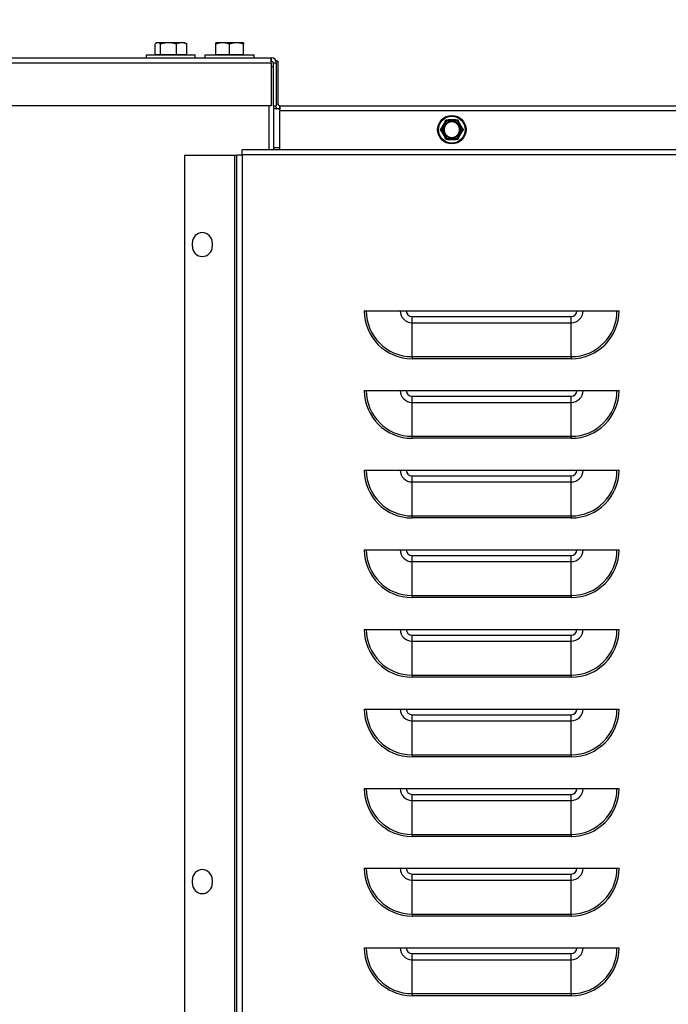
# Model space of a CAD drawing. Units: inches. Extents: x 30 to 223, y 8 to 144.
# Drawn here: x 87 to 97, y 66 to 81 of the extents above; entities that cross this region are included whole.
import ezdxf

# ---------------------------------------------------------------- set-up
doc = ezdxf.new("R2010")
doc.units = ezdxf.units.IN
doc.header["$LTSCALE"] = 14
doc.header["$MEASUREMENT"] = 0
for name, color, linetype, lineweight in [('Dimensions(ANSI)', 7, 'Continuous', 18), ('Visible Edges(ANSI)', 7, 'Continuous', 25), ('Visible Tangent Edges(ANSI)', 7, 'Continuous', 25)]:
    doc.layers.add(name, color=color, linetype=linetype, lineweight=lineweight)
doc.styles.add('MESTEK', font='arial.ttf')
doc.dimstyles.new('MESTEK FRACTIONS', dxfattribs={"dimscale": 14, "dimtxt": 0.08, "dimasz": 0.098425, "dimexe": 0.063, "dimexo": 0.0625, "dimgap": 0.031496, "dimtad": 0, "dimtih": 1, "dimtoh": 1, "dimdec": 5, "dimrnd": 1e-08, "dimzin": 1, "dimdsep": 46, "dimlunit": 5, "dimtxsty": 'MESTEK', "dimcen": 0.09, "dimdle": 0.393701, "dimclrd": 7, "dimclre": 7, "dimclrt": 7, "dimadec": 0, "dimazin": 0, "dimtfac": 1, "dimtofl": 0, "dimtmove": 0, "dimatfit": 3, "dimfxl": 0, "dimfrac": 2, "dimtolj": 1, "dimtzin": 0, "dimlwd": 15, "dimlwe": 15, "dimarcsym": 0})

# ---------------------------------------------------------------- blocks, each defined once
blk = doc.blocks.new('*D19')
at = {"layer": 'Defpoints', "color": 0, "linetype": 'Continuous'}
for p in [(127.545, 102.766), (89.95, 24.363), (146.791, 24.363)]:
    blk.add_point(p, dxfattribs=at)
at = {"layer": 'Dimensions(ANSI)', "color": 7, "linetype": 'Continuous', "lineweight": 15}
for p, q in [((128.42, 102.766), (147.673, 102.766)), ((146.791, 101.388), (146.791, 65.666)), ((146.791, 25.741), (146.791, 61.463)), ((90.825, 24.363), (147.673, 24.363))]:
    blk.add_line(p, q, dxfattribs=at)
at = {"layer": 'Dimensions(ANSI)', "color": 7, "linetype": 'Continuous'}
for points in [[(146.561, 101.388), (147.021, 101.388), (146.791, 102.766)], [(146.561, 25.741), (147.021, 25.741), (146.791, 24.363)]]:
    blk.add_solid(points, dxfattribs=at)
at = {"layer": 'Dimensions(ANSI)', "color": 7, "linetype": 'Continuous', "lineweight": 18, "insert": (142.756, 65.225), "char_height": 1.12, "attachment_point": 1, "style": 'MESTEK'}
blk.add_mtext('\\A1; 78 13/32 in\\P[1991 mm]', dxfattribs=at)
blk = doc.blocks.new('*D20')
at = {"layer": 'Defpoints', "color": 0, "linetype": 'Continuous'}
for p in [(105.615, 93.988), (67.602, 81.381), (105.615, 70.453)]:
    blk.add_point(p, dxfattribs=at)
at = {"layer": 'Dimensions(ANSI)', "color": 7, "linetype": 'Continuous', "lineweight": 15}
for p, q in [((67.602, 82.256), (67.602, 94.87)), ((105.615, 71.328), (105.615, 94.87)), ((68.98, 93.988), (83.011, 93.988)), ((104.237, 93.988), (90.206, 93.988))]:
    blk.add_line(p, q, dxfattribs=at)
at = {"layer": 'Dimensions(ANSI)', "color": 7, "linetype": 'Continuous'}
for points in [[(68.98, 94.217), (68.98, 93.758), (67.602, 93.988)], [(104.237, 94.217), (104.237, 93.758), (105.615, 93.988)]]:
    blk.add_solid(points, dxfattribs=at)
at = {"layer": 'Dimensions(ANSI)', "color": 7, "linetype": 'Continuous', "lineweight": 18, "insert": (83.452, 95.641), "char_height": 1.12, "attachment_point": 1, "style": 'MESTEK'}
blk.add_mtext('\\A1; 38 in\\P[966 mm]', dxfattribs=at)
blk = doc.blocks.new('*D21')
at = {"layer": 'Defpoints', "color": 0, "linetype": 'Continuous'}
for p in [(105.251, 70.961), (105.978, 69.944)]:
    blk.add_point(p, dxfattribs=at)
at = {"layer": 'Dimensions(ANSI)', "color": 7, "linetype": 'Continuous', "lineweight": 15}
for p, q in [((91.883, 87.16), (93.663, 87.16)), ((93.663, 87.16), (104.449, 72.082)), ((105.615, 69.193), (105.615, 71.713)), ((104.355, 70.453), (106.875, 70.453))]:
    blk.add_line(p, q, dxfattribs=at)
at = {"layer": 'Dimensions(ANSI)', "color": 7, "linetype": 'Continuous'}
blk.add_solid([(104.636, 72.215), (104.263, 71.948), (105.251, 70.961)], dxfattribs=at)
at = {"layer": 'Dimensions(ANSI)', "color": 7, "linetype": 'Continuous', "lineweight": 18, "insert": (73.869, 89.629), "char_height": 1.12, "attachment_point": 1, "style": 'MESTEK'}
blk.add_mtext('\\A1; ∅1 1/4 in\\P[32 mm]{\\PNPT GAS CONNECTION}', dxfattribs=at)
blk = doc.blocks.new('*D31')
at = {"layer": 'Defpoints', "color": 0, "linetype": 'Continuous'}
for p in [(105.723, 71.068), (89.95, 24.363), (138.129, 24.363)]:
    blk.add_point(p, dxfattribs=at)
at = {"layer": 'Dimensions(ANSI)', "color": 7, "linetype": 'Continuous', "lineweight": 15}
for p, q in [((106.598, 71.068), (139.011, 71.068)), ((138.129, 69.69), (138.129, 49.817)), ((138.129, 25.741), (138.129, 45.614)), ((90.825, 24.363), (139.011, 24.363))]:
    blk.add_line(p, q, dxfattribs=at)
at = {"layer": 'Dimensions(ANSI)', "color": 7, "linetype": 'Continuous'}
for points in [[(137.899, 69.69), (138.359, 69.69), (138.129, 71.068)], [(137.899, 25.741), (138.359, 25.741), (138.129, 24.363)]]:
    blk.add_solid(points, dxfattribs=at)
at = {"layer": 'Dimensions(ANSI)', "color": 7, "linetype": 'Continuous', "lineweight": 18, "insert": (134.094, 49.376), "char_height": 1.12, "attachment_point": 1, "style": 'MESTEK'}
blk.add_mtext('\\A1; 46 23/32 in\\P[1186 mm]', dxfattribs=at)

msp = doc.modelspace()

# ---------------------------------------------------------------- linework, layer by layer
at = {"layer": 'Visible Edges(ANSI)', "color": 7}
for p, q in [((88.7250423, 80.4500512), (88.7250423, 80.618491)), ((88.7551222, 80.6380512), (88.7409852, 80.6298893)), ((88.7684019, 80.6380512), (88.7551222, 80.6380512)), ((88.9363015, 80.6380512), (88.7684019, 80.6380512)), ((88.8117616, 80.4500512), (88.8117616, 80.618491)), ((89.1420218, 80.6380512), (88.9363015, 80.6380512)), ((89.0608415, 80.4500512), (89.0608415, 80.618491)), ((89.1931222, 80.6380512), (89.1420218, 80.6380512)), ((89.1931222, 80.6380512), (89.2072592, 80.6298893)), ((89.2232021, 80.4500512), (89.2232021, 80.618491)), ((89.7868014, 80.6372512), (89.6773014, 80.6372512)), ((89.6773014, 80.4492512), (89.6773014, 80.617691)), ((90.0058014, 80.6372512), (89.7868014, 80.6372512)), ((89.8963014, 80.4492512), (89.8963014, 80.617691)), ((90.1153014, 80.6372512), (90.0058014, 80.6372512)), ((90.1153014, 80.4492512), (90.1153014, 80.617691)), ((69.4149514, 80.3996473), (90.5456147, 80.3996473)), ((88.5916222, 80.4500473), (89.3566222, 80.4500473)), ((88.5916222, 80.4000473), (88.5916222, 80.4500473)), ((88.5916222, 80.4000473), (89.3566222, 80.4000473)), ((88.7684019, 80.4500512), (88.7250423, 80.4500512)), ((88.7551222, 80.4500512), (88.7551222, 80.4500473)), ((88.8117616, 80.4500512), (88.7684019, 80.4500512)), ((88.9363015, 80.4500512), (88.8117616, 80.4500512)), ((88.8461364, 80.3996473), (88.8461204, 80.4000473)), ((89.0608415, 80.4500512), (88.9363015, 80.4500512)), ((89.1420218, 80.4500512), (89.0608415, 80.4500512)), ((89.102108, 80.3996473), (89.102124, 80.4000473)), ((89.2232021, 80.4500512), (89.1420218, 80.4500512)), ((89.1931222, 80.4500512), (89.1931222, 80.4500473)), ((89.3566222, 80.4000473), (89.3566222, 80.4500473)), ((89.5138014, 80.4492473), (90.2788014, 80.4492473)), ((89.5138014, 80.3996473), (89.5138014, 80.4492473)), ((89.7868014, 80.4492512), (89.6773014, 80.4492512)), ((89.6773014, 80.4492512), (89.6773014, 80.4492473)), ((89.8963014, 80.4492512), (89.7868014, 80.4492512)), ((90.0058014, 80.4492512), (89.8963014, 80.4492512)), ((90.1153014, 80.4492512), (90.0058014, 80.4492512)), ((90.1153014, 80.4492512), (90.1153014, 80.4492473)), ((90.2788014, 80.3996473), (90.2788014, 80.4492473)), ((90.5456147, 80.3170473), (90.5456147, 80.3996473)), ((90.5456147, 80.3996473), (90.5511014, 80.3996473)), ((90.5511014, 80.3480473), (90.5511014, 80.3996473)), ((90.5511014, 80.3480473), (90.5456147, 80.3480473)), ((90.5456147, 80.3170473), (90.5456147, 79.6496473)), ((90.5821014, 80.3170473), (90.5821014, 79.6496473)), ((90.6540514, 80.3480473), (90.6276635, 80.3480473)), ((90.6337014, 79.6496473), (90.6337014, 80.3170473)), ((90.6540514, 80.3480473), (90.6540514, 79.6790473)), ((90.5456147, 79.6496473), (69.4149514, 79.6496473)), ((90.5821014, 79.6496473), (90.6337014, 79.6496473)), ((90.5853014, 79.6496473), (90.5853014, 78.969707)), ((90.6850514, 79.6480473), (90.6852514, 79.6480473)), ((90.6852514, 79.6480473), (109.0543014, 79.6480473)), ((90.6852514, 79.6480473), (90.6852514, 79.5670473)), ((90.6852514, 79.5980473), (90.5853014, 79.5980473)), ((90.6852514, 78.9605473), (90.6852514, 79.5670473)), ((93.2801884, 79.4009862), (93.2219466, 79.3001084)), ((93.4435432, 79.4280473), (93.3270596, 79.4280473)), ((93.5486563, 79.3001084), (93.4904144, 79.4009862)), ((93.2219466, 79.2459862), (93.2801884, 79.1451084)), ((93.4904144, 79.1451084), (93.5486563, 79.2459862)), ((93.3270596, 79.1180473), (93.4435432, 79.1180473)), ((89.1853014, 78.875192), (89.9793014, 78.875192)), ((89.1853014, 78.875192), (89.1853014, 59.8042973)), ((89.9793014, 78.875192), (90.0103014, 78.875192)), ((90.0103014, 59.8042973), (90.0103014, 78.875192)), ((90.0956568, 78.9605473), (108.3624461, 78.9605473)), ((89.3103014, 77.437692), (89.3103014, 77.500192)), ((89.6228014, 77.500192), (89.6228014, 77.437692)), ((92.0103014, 76.4277973), (96.0103014, 76.4277973)), ((92.0103014, 75.1777973), (96.0103014, 75.1777973)), ((92.0103014, 73.9277973), (96.0103014, 73.9277973)), ((92.0103014, 72.6777973), (96.0103014, 72.6777973)), ((92.0103014, 71.4277973), (96.0103014, 71.4277973)), ((92.0103014, 70.1777973), (96.0103014, 70.1777973)), ((92.0103014, 68.9277973), (96.0103014, 68.9277973)), ((92.0103014, 67.6777973), (96.0103014, 67.6777973)), ((89.3103014, 67.437692), (89.3103014, 67.500192)), ((89.6228014, 67.500192), (89.6228014, 67.437692)), ((92.0103014, 66.4277973), (96.0103014, 66.4277973))]:
    msp.add_line(p, q, dxfattribs=at)
msp.add_circle((93.3853014, 79.2730473), 0.223, dxfattribs=at)
for centre, radius, start, end in [((90.5511014, 80.3170473), 0.0826, 0, 90), ((90.5511014, 80.3170473), 0.031, 0, 90), ((90.6850514, 79.6790473), 0.081, 201.28227362, 270), ((90.6850514, 79.6790473), 0.031, 180, 270), ((93.3853014, 79.2730473), 0.122, 90, 270), ((93.3853014, 79.2730473), 0.122, 270, 90), ((89.4665514, 77.500192), 0.15625, 0, 180), ((89.4665514, 77.437692), 0.15625, 180, 0), ((89.4665514, 67.500192), 0.15625, 0, 180), ((89.4665514, 67.437692), 0.15625, 180, 0)]:
    msp.add_arc(centre, radius, start, end, dxfattribs=at)
for points, weights in [([(88.7684019, 80.6380512), (88.7482787, 80.6380512), (88.7250423, 80.618491)], [1, 1.0379548493, 1]), ([(88.8117616, 80.618491), (88.7885252, 80.6380512), (88.7684019, 80.6380512)], [1, 1.0379548493, 1]), ([(88.9363015, 80.6380512), (88.8785023, 80.6380512), (88.8117616, 80.618491)], [1, 1.0379548493, 1]), ([(89.0608415, 80.618491), (88.9941007, 80.6380512), (88.9363015, 80.6380512)], [1, 1.0379548493, 1]), ([(89.1420218, 80.6380512), (89.1043459, 80.6380512), (89.0608415, 80.618491)], [1, 1.0379548493, 1]), ([(89.2232021, 80.618491), (89.1796977, 80.6380512), (89.1420218, 80.6380512)], [1, 1.0379548493, 1]), ([(89.2072592, 80.6298893), (89.2149068, 80.6254739), (89.2232021, 80.618491)], [1.01723490117, 1.01322689354, 1]), ([(89.6773014, 80.617691), (89.6773014, 80.6372512), (89.6773014, 80.6372512)], [1, 1.0379548493, 1]), ([(89.7868014, 80.6372512), (89.7359823, 80.6372512), (89.6773014, 80.617691)], [1, 1.0379548493, 1]), ([(89.8963014, 80.617691), (89.8376205, 80.6372512), (89.7868014, 80.6372512)], [1, 1.0379548493, 1]), ([(90.0058014, 80.6372512), (89.9549823, 80.6372512), (89.8963014, 80.617691)], [1, 1.0379548493, 1]), ([(90.1153014, 80.617691), (90.0566205, 80.6372512), (90.0058014, 80.6372512)], [1, 1.0379548493, 1]), ([(90.1153014, 80.6372512), (90.1153014, 80.6372512), (90.1153014, 80.617691)], [1, 1.0379548493, 1]), ([(93.2063228, 79.2730473), (93.2144384, 79.287104), (93.2219466, 79.3001084)], [1, 1.00557888429, 1.0028725317]), ([(93.2801884, 79.4009862), (93.2876965, 79.4139906), (93.2958121, 79.4280473)], [1.0028725317, 1.00557888429, 1]), ([(93.2958121, 79.4280473), (93.3120434, 79.4280473), (93.3270596, 79.4280473)], [1, 1.00557888429, 1.0028725317]), ([(93.4435432, 79.4280473), (93.4585595, 79.4280473), (93.4747907, 79.4280473)], [1.0028725317, 1.00557888429, 1]), ([(93.4747907, 79.4280473), (93.4829063, 79.4139906), (93.4904144, 79.4009862)], [1, 1.00557888429, 1.0028725317]), ([(93.5486563, 79.3001084), (93.5561644, 79.287104), (93.56428, 79.2730473)], [1.0028725317, 1.00557888429, 1]), ([(93.2219466, 79.2459862), (93.2144384, 79.2589906), (93.2063228, 79.2730473)], [1.0028725317, 1.00557888429, 1]), ([(93.2958121, 79.1180473), (93.2876965, 79.132104), (93.2801884, 79.1451084)], [1, 1.00557888429, 1.0028725317]), ([(93.4904144, 79.1451084), (93.4829063, 79.132104), (93.4747907, 79.1180473)], [1.0028725317, 1.00557888429, 1]), ([(93.56428, 79.2730473), (93.5561644, 79.2589906), (93.5486563, 79.2459862)], [1, 1.00557888429, 1.0028725317]), ([(93.3270596, 79.1180473), (93.3120434, 79.1180473), (93.2958121, 79.1180473)], [1.0028725317, 1.00557888429, 1]), ([(93.4747907, 79.1180473), (93.4585595, 79.1180473), (93.4435432, 79.1180473)], [1, 1.00557888429, 1.0028725317])]:
    msp.add_rational_spline(points, weights, degree=2, dxfattribs=at)
for points, knots in [([(90.5821014, 80.2588435), (90.5815794, 80.258909), (90.5809946, 80.2589745), (90.5770785, 80.259372), (90.5722857, 80.2597008), (90.5603264, 80.2603571), (90.5533252, 80.2606786), (90.5456147, 80.261003)], [0.0526405753, 0.0526405753, 0.0526405753, 0.0526405753, 0.0656195421, 0.0656195421, 0.13120500223, 0.13120500223, 0.19534511635, 0.19534511635, 0.19534511635, 0.19534511635]), ([(93.2219466, 79.3001084), (93.2220623, 79.3003088), (93.2221784, 79.3004878), (93.2224197, 79.3008001), (93.2225462, 79.3009286), (93.2227817, 79.3010722), (93.2228883, 79.3010927), (93.2229862, 79.3010573)], [0.2448896820539, 0.2448896820539, 0.2448896820539, 0.2448896820539, 0.2478201422614, 0.2478201422614, 0.2510713827274, 0.2510713827274, 0.2540930830766, 0.2540930830766, 0.2540930830766, 0.2540930830766]), ([(93.2229862, 79.3010573), (93.223384, 79.3009133), (93.2240638, 79.3006674), (93.2259204, 79.2999979), (93.2270855, 79.2995786), (93.2293222, 79.2987771), (93.2302978, 79.2984283), (93.2323332, 79.297703), (93.2333851, 79.2973292), (93.2344749, 79.2969433), (93.2345073, 79.2969318), (93.2345397, 79.2969203)], [-0.041817981586, -0.041817981586, -0.041817981586, -0.041817981586, -0.029535770432, -0.029535770432, -0.017076819662, -0.017076819662, -0.008548507537, -0.008548507537, 0, 0, 0.000261747042, 0.000261747042, 0.000261747042, 0.000261747042]), ([(93.2798865, 79.3996114), (93.279816, 79.3996707), (93.2797792, 79.3997586), (93.2797667, 79.4000806), (93.2798643, 79.4003658), (93.2800757, 79.4007852), (93.2801294, 79.4008841), (93.2801884, 79.4009862)], [0.081975463922, 0.081975463922, 0.081975463922, 0.081975463922, 0.085450432636, 0.085450432636, 0.091702755944, 0.091702755944, 0.093530530017, 0.093530530017, 0.093530530017, 0.093530530017]), ([(93.2892459, 79.3916743), (93.2892198, 79.3916966), (93.2891937, 79.3917189), (93.2883145, 79.3924697), (93.2874648, 79.3931938), (93.285819, 79.3945939), (93.2850292, 79.3952644), (93.2832167, 79.3968007), (93.282271, 79.3976001), (93.2807629, 79.3988731), (93.2802101, 79.3993389), (93.2798865, 79.3996114)], [-0.042056839243, -0.042056839243, -0.042056839243, -0.042056839243, -0.04179523458, -0.04179523458, -0.033251377027, -0.033251377027, -0.024727703901, -0.024727703901, -0.012275530211, -0.012275530211, 0, 0, 0, 0]), ([(93.3270596, 79.4280473), (93.3272715, 79.4280473), (93.3274677, 79.428038), (93.3278607, 79.4279912), (93.3280475, 79.4279464), (93.3283063, 79.4278122), (93.3283822, 79.4277278), (93.3284012, 79.4276214)], [0.2462109542942, 0.2462109542942, 0.2462109542942, 0.2462109542942, 0.2488876494064, 0.2488876494064, 0.2522699193842, 0.2522699193842, 0.2554078134514, 0.2554078134514, 0.2554078134514, 0.2554078134514]), ([(93.3284012, 79.4276214), (93.3284754, 79.4272049), (93.3286023, 79.4264932), (93.3289508, 79.4245506), (93.3291702, 79.423332), (93.3295945, 79.4209941), (93.3297802, 79.4199749), (93.3301698, 79.4178495), (93.330372, 79.4167517), (93.3305827, 79.4156149), (93.3305889, 79.4155811), (93.3305952, 79.4155473)], [-0.041817981586, -0.041817981586, -0.041817981586, -0.041817981586, -0.029535770432, -0.029535770432, -0.017076819662, -0.017076819662, -0.008548507537, -0.008548507537, 0, 0, 0.000261747042, 0.000261747042, 0.000261747042, 0.000261747042]), ([(93.4400076, 79.4155473), (93.4400139, 79.4155811), (93.4400202, 79.4156149), (93.4402308, 79.4167517), (93.4404331, 79.4178495), (93.4408226, 79.4199749), (93.4410084, 79.4209941), (93.4414326, 79.423332), (93.441652, 79.4245506), (93.4420005, 79.4264932), (93.4421274, 79.4272049), (93.4422017, 79.4276214)], [-0.042056839243, -0.042056839243, -0.042056839243, -0.042056839243, -0.04179523458, -0.04179523458, -0.033251377027, -0.033251377027, -0.024727703901, -0.024727703901, -0.012275530211, -0.012275530211, 0, 0, 0, 0]), ([(93.4422017, 79.4276214), (93.4422177, 79.4277117), (93.442275, 79.4277872), (93.4425459, 79.4279589), (93.4428403, 79.4280172), (93.4433092, 79.4280443), (93.4434234, 79.4280473), (93.4435432, 79.4280473)], [0.081944231177, 0.081944231177, 0.081944231177, 0.081944231177, 0.085403982789, 0.085403982789, 0.091644734573, 0.091644734573, 0.093502732851, 0.093502732851, 0.093502732851, 0.093502732851]), ([(93.4907164, 79.3996114), (93.4903928, 79.3993389), (93.4898399, 79.3988731), (93.4883318, 79.3976001), (93.4873861, 79.3968007), (93.4855736, 79.3952644), (93.4847838, 79.3945939), (93.483138, 79.3931938), (93.4822883, 79.3924697), (93.4814092, 79.3917189), (93.481383, 79.3916966), (93.4813569, 79.3916743)], [-0.041817981586, -0.041817981586, -0.041817981586, -0.041817981586, -0.029535770432, -0.029535770432, -0.017076819662, -0.017076819662, -0.008548507537, -0.008548507537, 0, 0, 0.000261747042, 0.000261747042, 0.000261747042, 0.000261747042]), ([(93.4904144, 79.4009862), (93.4905301, 79.4007858), (93.4906271, 79.4005957), (93.4907769, 79.4002306), (93.4908249, 79.4000568), (93.4908315, 79.399781), (93.490796, 79.3996785), (93.4907164, 79.3996114)], [0.2448896820541, 0.2448896820541, 0.2448896820541, 0.2448896820541, 0.2478201422615, 0.2478201422615, 0.2510713827276, 0.2510713827276, 0.2540930830768, 0.2540930830768, 0.2540930830768, 0.2540930830768]), ([(93.5360631, 79.2969203), (93.5360955, 79.2969318), (93.5361279, 79.2969433), (93.5372177, 79.2973292), (93.5382696, 79.297703), (93.540305, 79.2984283), (93.5412806, 79.2987771), (93.5435173, 79.2995786), (93.5446825, 79.2999979), (93.546539, 79.3006674), (93.5472188, 79.3009133), (93.5476166, 79.3010573)], [-0.042056839243, -0.042056839243, -0.042056839243, -0.042056839243, -0.04179523458, -0.04179523458, -0.033251377027, -0.033251377027, -0.024727703901, -0.024727703901, -0.012275530211, -0.012275530211, 0, 0, 0, 0]), ([(93.5476166, 79.3010573), (93.5477032, 79.3010886), (93.5477977, 79.3010766), (93.5480828, 79.3009264), (93.548281, 79.3006993), (93.5485386, 79.3003065), (93.5485973, 79.3002105), (93.5486563, 79.3001084)], [0.081975463922, 0.081975463922, 0.081975463922, 0.081975463922, 0.085450432636, 0.085450432636, 0.091702755945, 0.091702755945, 0.093530530017, 0.093530530017, 0.093530530017, 0.093530530017]), ([(93.2229862, 79.2450373), (93.2228996, 79.245006), (93.2228051, 79.245018), (93.22252, 79.2451683), (93.2223218, 79.2453953), (93.2220643, 79.2457881), (93.2220055, 79.2458841), (93.2219466, 79.2459862)], [0.081975463922, 0.081975463922, 0.081975463922, 0.081975463922, 0.085450432636, 0.085450432636, 0.091702755945, 0.091702755945, 0.093530530017, 0.093530530017, 0.093530530017, 0.093530530017]), ([(93.2345397, 79.2491743), (93.2345073, 79.2491628), (93.2344749, 79.2491514), (93.2333851, 79.2487654), (93.2323332, 79.2483916), (93.2302978, 79.2476663), (93.2293222, 79.2473175), (93.2270855, 79.246516), (93.2259204, 79.2460967), (93.2240638, 79.2454272), (93.223384, 79.2451813), (93.2229862, 79.2450373)], [-0.042056839243, -0.042056839243, -0.042056839243, -0.042056839243, -0.04179523458, -0.04179523458, -0.033251377027, -0.033251377027, -0.024727703901, -0.024727703901, -0.012275530211, -0.012275530211, 0, 0, 0, 0]), ([(93.2801884, 79.1451084), (93.2800727, 79.1453088), (93.2799757, 79.1454989), (93.2798259, 79.145864), (93.2797779, 79.1460378), (93.2797713, 79.1463136), (93.2798068, 79.1464161), (93.2798865, 79.1464832)], [0.2448896820542, 0.2448896820542, 0.2448896820542, 0.2448896820542, 0.2478201422617, 0.2478201422617, 0.2510713827278, 0.2510713827278, 0.2540930830769, 0.2540930830769, 0.2540930830769, 0.2540930830769]), ([(93.2798865, 79.1464832), (93.2802101, 79.1467557), (93.2807629, 79.1472215), (93.282271, 79.1484946), (93.2832167, 79.1492939), (93.2850292, 79.1508303), (93.285819, 79.1515008), (93.2874648, 79.1529008), (93.2883145, 79.1536249), (93.2891937, 79.1543757), (93.2892198, 79.154398), (93.2892459, 79.1544203)], [-0.041817981587, -0.041817981587, -0.041817981587, -0.041817981587, -0.029535770433, -0.029535770433, -0.017076819662, -0.017076819662, -0.008548507537, -0.008548507537, 0, 0, 0.000261747042, 0.000261747042, 0.000261747042, 0.000261747042]), ([(93.4813569, 79.1544203), (93.481383, 79.154398), (93.4814092, 79.1543757), (93.4822883, 79.1536249), (93.483138, 79.1529008), (93.4847838, 79.1515008), (93.4855736, 79.1508303), (93.4873861, 79.1492939), (93.4883318, 79.1484946), (93.4898399, 79.1472215), (93.4903928, 79.1467557), (93.4907164, 79.1464832)], [-0.042056839243, -0.042056839243, -0.042056839243, -0.042056839243, -0.04179523458, -0.04179523458, -0.033251377027, -0.033251377027, -0.024727703901, -0.024727703901, -0.012275530211, -0.012275530211, 0, 0, 0, 0]), ([(93.4907164, 79.1464832), (93.4907868, 79.1464239), (93.4908236, 79.146336), (93.4908361, 79.146014), (93.4907386, 79.1457288), (93.4905272, 79.1453094), (93.4904734, 79.1452105), (93.4904144, 79.1451084)], [0.081975463922, 0.081975463922, 0.081975463922, 0.081975463922, 0.085450432636, 0.085450432636, 0.091702755945, 0.091702755945, 0.093530530017, 0.093530530017, 0.093530530017, 0.093530530017]), ([(93.5476166, 79.2450373), (93.5472188, 79.2451813), (93.546539, 79.2454272), (93.5446825, 79.2460967), (93.5435173, 79.246516), (93.5412806, 79.2473175), (93.540305, 79.2476663), (93.5382696, 79.2483916), (93.5372177, 79.2487654), (93.5361279, 79.2491514), (93.5360955, 79.2491628), (93.5360631, 79.2491743)], [-0.041817981587, -0.041817981587, -0.041817981587, -0.041817981587, -0.029535770433, -0.029535770433, -0.017076819662, -0.017076819662, -0.008548507537, -0.008548507537, 0, 0, 0.000261747042, 0.000261747042, 0.000261747042, 0.000261747042]), ([(93.5486563, 79.2459862), (93.5485406, 79.2457858), (93.5484244, 79.2456068), (93.5481832, 79.2452945), (93.5480567, 79.245166), (93.5478211, 79.2450224), (93.5477145, 79.2450019), (93.5476166, 79.2450373)], [0.2448896820537, 0.2448896820537, 0.2448896820537, 0.2448896820537, 0.2478201422611, 0.2478201422611, 0.2510713827272, 0.2510713827272, 0.2540930830764, 0.2540930830764, 0.2540930830764, 0.2540930830764]), ([(93.3284012, 79.1184732), (93.3283851, 79.118383), (93.3283279, 79.1183074), (93.3280569, 79.1181357), (93.3277626, 79.1180774), (93.3272936, 79.1180503), (93.3271794, 79.1180473), (93.3270596, 79.1180473)], [0.081944231177, 0.081944231177, 0.081944231177, 0.081944231177, 0.085403982789, 0.085403982789, 0.091644734573, 0.091644734573, 0.093502732851, 0.093502732851, 0.093502732851, 0.093502732851]), ([(93.3305952, 79.1305473), (93.3305889, 79.1305135), (93.3305827, 79.1304798), (93.330372, 79.1293429), (93.3301698, 79.1282451), (93.3297802, 79.1261197), (93.3295945, 79.1251005), (93.3291702, 79.1227627), (93.3289508, 79.121544), (93.3286023, 79.1196014), (93.3284754, 79.1188897), (93.3284012, 79.1184732)], [-0.042056839243, -0.042056839243, -0.042056839243, -0.042056839243, -0.04179523458, -0.04179523458, -0.033251377027, -0.033251377027, -0.024727703901, -0.024727703901, -0.012275530211, -0.012275530211, 0, 0, 0, 0]), ([(93.4422017, 79.1184732), (93.4421274, 79.1188897), (93.4420005, 79.1196014), (93.441652, 79.121544), (93.4414326, 79.1227627), (93.4410084, 79.1251005), (93.4408226, 79.1261197), (93.4404331, 79.1282451), (93.4402308, 79.1293429), (93.4400202, 79.1304798), (93.4400139, 79.1305135), (93.4400076, 79.1305473)], [-0.041817981587, -0.041817981587, -0.041817981587, -0.041817981587, -0.029535770433, -0.029535770433, -0.017076819662, -0.017076819662, -0.008548507537, -0.008548507537, 0, 0, 0.000261747042, 0.000261747042, 0.000261747042, 0.000261747042]), ([(93.4435432, 79.1180473), (93.4433314, 79.1180473), (93.4431351, 79.1180566), (93.4427421, 79.1181034), (93.4425553, 79.1181482), (93.4422965, 79.1182825), (93.4422206, 79.1183668), (93.4422017, 79.1184732)], [0.2462109542937, 0.2462109542937, 0.2462109542937, 0.2462109542937, 0.2488876494058, 0.2488876494058, 0.2522699193837, 0.2522699193837, 0.2554078134508, 0.2554078134508, 0.2554078134508, 0.2554078134508]), ([(90.0103014, 78.875192), (90.0103014, 78.8762725), (90.030581, 78.8773531), (90.059636, 78.8784337), (90.0696174, 78.8788049), (90.080457, 78.8791761), (90.0913014, 78.8795473)], [0, 0, 0, 0, 1.1691531938, 1.1691531938, 1.1691531938, 1.5707963268, 1.5707963268, 1.5707963268, 1.5707963268]), ([(90.0913014, 78.8795473), (90.092382, 78.9111144), (90.0934625, 78.9417607), (90.0945431, 78.9541013), (90.0949143, 78.9583407), (90.0952855, 78.9605473), (90.0956568, 78.9605473)], [0, 0, 0, 0, 1.1691531938, 1.1691531938, 1.1691531938, 1.5707963268, 1.5707963268, 1.5707963268, 1.5707963268])]:
    msp.add_open_spline(points, degree=3, knots=knots, dxfattribs=at)
at = {"layer": 'Visible Tangent Edges(ANSI)', "color": 7}
for p, q in [((90.5456147, 80.3170473), (69.4149514, 80.3170473)), ((90.6337014, 80.3170473), (90.5821014, 80.3170473)), ((90.5193014, 78.9605473), (90.5193014, 79.6496473)), ((90.6337014, 79.6790473), (90.6540514, 79.6790473)), ((90.6850514, 79.5980473), (90.6850514, 79.6480473)), ((109.0322043, 79.5670473), (90.6852514, 79.5670473)), ((93.2345397, 79.2969203), (93.2892459, 79.3916743)), ((93.3305952, 79.4155473), (93.4400076, 79.4155473)), ((93.4813569, 79.3916743), (93.5360631, 79.2969203)), ((93.2892459, 79.1544203), (93.2345397, 79.2491743)), ((93.5360631, 79.2491743), (93.4813569, 79.1544203)), ((90.5853014, 78.9915473), (90.6852514, 78.9915473)), ((93.4400076, 79.1305473), (93.3305952, 79.1305473)), ((89.9793014, 59.8042973), (89.9793014, 78.875192)), ((90.0913014, 78.8795473), (90.0913014, 59.8042973)), ((108.3668014, 78.8795473), (90.0913014, 78.8795473)), ((92.7603014, 76.3377973), (95.2603014, 76.3377973)), ((92.7603014, 76.2424318), (92.7603014, 76.3377973)), ((92.7603014, 76.2424318), (95.2603014, 76.2424318)), ((92.7603014, 75.7096746), (92.7603014, 76.2424318)), ((95.2603014, 76.2424318), (95.2603014, 76.3377973)), ((95.2603014, 75.7096746), (95.2603014, 76.2424318)), ((92.7603014, 75.7096746), (95.2603014, 75.7096746)), ((92.7603014, 75.7096746), (92.7603014, 75.6777973)), ((95.2603014, 75.6777973), (92.7603014, 75.6777973)), ((95.2603014, 75.7096746), (95.2603014, 75.6777973)), ((92.7603014, 75.0877973), (95.2603014, 75.0877973)), ((92.7603014, 74.9924318), (92.7603014, 75.0877973)), ((92.7603014, 74.9924318), (95.2603014, 74.9924318)), ((92.7603014, 74.4596746), (92.7603014, 74.9924318)), ((95.2603014, 74.9924318), (95.2603014, 75.0877973)), ((95.2603014, 74.4596746), (95.2603014, 74.9924318)), ((92.7603014, 74.4596746), (95.2603014, 74.4596746)), ((92.7603014, 74.4596746), (92.7603014, 74.4277973)), ((95.2603014, 74.4277973), (92.7603014, 74.4277973)), ((95.2603014, 74.4596746), (95.2603014, 74.4277973)), ((92.7603014, 73.8377973), (95.2603014, 73.8377973)), ((92.7603014, 73.7424318), (92.7603014, 73.8377973)), ((92.7603014, 73.7424318), (95.2603014, 73.7424318)), ((92.7603014, 73.2096746), (92.7603014, 73.7424318)), ((95.2603014, 73.7424318), (95.2603014, 73.8377973)), ((95.2603014, 73.2096746), (95.2603014, 73.7424318)), ((92.7603014, 73.2096746), (95.2603014, 73.2096746)), ((92.7603014, 73.2096746), (92.7603014, 73.1777973)), ((95.2603014, 73.1777973), (92.7603014, 73.1777973)), ((95.2603014, 73.2096746), (95.2603014, 73.1777973)), ((92.7603014, 72.5877973), (95.2603014, 72.5877973)), ((92.7603014, 72.4924318), (92.7603014, 72.5877973)), ((95.2603014, 72.4924318), (95.2603014, 72.5877973)), ((92.7603014, 72.4924318), (95.2603014, 72.4924318)), ((92.7603014, 71.9596746), (92.7603014, 72.4924318)), ((95.2603014, 71.9596746), (95.2603014, 72.4924318)), ((92.7603014, 71.9596746), (95.2603014, 71.9596746)), ((92.7603014, 71.9596746), (92.7603014, 71.9277973)), ((95.2603014, 71.9277973), (92.7603014, 71.9277973)), ((95.2603014, 71.9596746), (95.2603014, 71.9277973)), ((92.7603014, 71.3377973), (95.2603014, 71.3377973)), ((92.7603014, 71.2424318), (92.7603014, 71.3377973)), ((95.2603014, 71.2424318), (95.2603014, 71.3377973)), ((92.7603014, 71.2424318), (95.2603014, 71.2424318)), ((92.7603014, 70.7096746), (92.7603014, 71.2424318)), ((95.2603014, 70.7096746), (95.2603014, 71.2424318)), ((92.7603014, 70.7096746), (95.2603014, 70.7096746)), ((92.7603014, 70.7096746), (92.7603014, 70.6777973)), ((95.2603014, 70.6777973), (92.7603014, 70.6777973)), ((95.2603014, 70.7096746), (95.2603014, 70.6777973)), ((92.7603014, 70.0877973), (95.2603014, 70.0877973)), ((92.7603014, 69.9924318), (92.7603014, 70.0877973)), ((95.2603014, 69.9924318), (95.2603014, 70.0877973)), ((92.7603014, 69.9924318), (95.2603014, 69.9924318)), ((92.7603014, 69.4596746), (92.7603014, 69.9924318)), ((95.2603014, 69.4596746), (95.2603014, 69.9924318)), ((92.7603014, 69.4596746), (95.2603014, 69.4596746)), ((92.7603014, 69.4596746), (92.7603014, 69.4277973)), ((95.2603014, 69.4277973), (92.7603014, 69.4277973)), ((95.2603014, 69.4596746), (95.2603014, 69.4277973)), ((92.7603014, 68.8377973), (95.2603014, 68.8377973)), ((92.7603014, 68.7424318), (92.7603014, 68.8377973)), ((95.2603014, 68.7424318), (95.2603014, 68.8377973)), ((92.7603014, 68.7424318), (95.2603014, 68.7424318)), ((92.7603014, 68.2096746), (92.7603014, 68.7424318)), ((95.2603014, 68.2096746), (95.2603014, 68.7424318)), ((92.7603014, 68.2096746), (95.2603014, 68.2096746)), ((92.7603014, 68.2096746), (92.7603014, 68.1777973)), ((95.2603014, 68.1777973), (92.7603014, 68.1777973)), ((95.2603014, 68.2096746), (95.2603014, 68.1777973)), ((92.7603014, 67.5877973), (95.2603014, 67.5877973)), ((92.7603014, 67.4924318), (92.7603014, 67.5877973)), ((95.2603014, 67.4924318), (95.2603014, 67.5877973)), ((92.7603014, 67.4924318), (95.2603014, 67.4924318)), ((92.7603014, 66.9596746), (92.7603014, 67.4924318)), ((95.2603014, 66.9596746), (95.2603014, 67.4924318)), ((92.7603014, 66.9596746), (95.2603014, 66.9596746)), ((92.7603014, 66.9596746), (92.7603014, 66.9277973)), ((95.2603014, 66.9596746), (95.2603014, 66.9277973)), ((95.2603014, 66.9277973), (92.7603014, 66.9277973)), ((92.7603014, 66.3377973), (95.2603014, 66.3377973)), ((92.7603014, 66.2424318), (92.7603014, 66.3377973)), ((95.2603014, 66.2424318), (95.2603014, 66.3377973)), ((92.7603014, 66.2424318), (95.2603014, 66.2424318)), ((92.7603014, 65.7096746), (92.7603014, 66.2424318)), ((95.2603014, 65.7096746), (95.2603014, 66.2424318)), ((92.7603014, 65.7096746), (95.2603014, 65.7096746)), ((92.7603014, 65.7096746), (92.7603014, 65.6777973)), ((95.2603014, 65.7096746), (95.2603014, 65.6777973)), ((95.2603014, 65.6777973), (92.7603014, 65.6777973))]:
    msp.add_line(p, q, dxfattribs=at)
for radius in [0.2105, 0.13449]:
    msp.add_circle((93.3853014, 79.2730473), radius, dxfattribs=at)
for centre, radius, start, end in [((93.3853014, 79.2730473), 0.1647142, 170.20916151, 189.79083849), ((93.3853014, 79.2730473), 0.1526402, 171.00196539, 188.99803461), ((93.3853014, 79.2730473), 0.1647142, 110.20916151, 129.79083849), ((93.3853014, 79.2730473), 0.1526402, 111.00196539, 128.99803461), ((93.3853014, 79.2730473), 0.1526402, 51.00196539, 68.99803461), ((93.3853014, 79.2730473), 0.1647142, 50.20916151, 69.79083849), ((93.3853014, 79.2730473), 0.1526402, 351.00196539, 8.99803461), ((93.3853014, 79.2730473), 0.1647142, 350.20916151, 9.79083849), ((93.3853014, 79.2730473), 0.1647142, 230.20916151, 249.79083849), ((93.3853014, 79.2730473), 0.1526402, 231.00196539, 248.99803461), ((93.3853014, 79.2730473), 0.1526402, 291.00196539, 308.99803461), ((93.3853014, 79.2730473), 0.1647142, 290.20916151, 309.79083849), ((92.7603014, 76.4277973), 0.75, 180, 270), ((92.7603014, 76.4277973), 0.7181227, 180, 270), ((92.7603014, 76.4277973), 0.1853655, 180, 270), ((92.7603014, 76.4277973), 0.09, 180, 270), ((95.2603014, 76.4277973), 0.1853655, 270, 0), ((95.2603014, 76.4277973), 0.7181227, 270, 0), ((95.2603014, 76.4277973), 0.09, 270, 0), ((95.2603014, 76.4277973), 0.75, 270, 0), ((92.7603014, 75.1777973), 0.75, 180, 270), ((92.7603014, 75.1777973), 0.7181227, 180, 270), ((92.7603014, 75.1777973), 0.1853655, 180, 270), ((92.7603014, 75.1777973), 0.09, 180, 270), ((95.2603014, 75.1777973), 0.1853655, 270, 0), ((95.2603014, 75.1777973), 0.7181227, 270, 0), ((95.2603014, 75.1777973), 0.09, 270, 0), ((95.2603014, 75.1777973), 0.75, 270, 0), ((92.7603014, 73.9277973), 0.75, 180, 270), ((92.7603014, 73.9277973), 0.7181227, 180, 270), ((92.7603014, 73.9277973), 0.1853655, 180, 270), ((92.7603014, 73.9277973), 0.09, 180, 270), ((95.2603014, 73.9277973), 0.1853655, 270, 0), ((95.2603014, 73.9277973), 0.7181227, 270, 0), ((95.2603014, 73.9277973), 0.09, 270, 0), ((95.2603014, 73.9277973), 0.75, 270, 0), ((92.7603014, 72.6777973), 0.75, 180, 270), ((92.7603014, 72.6777973), 0.7181227, 180, 270), ((92.7603014, 72.6777973), 0.1853655, 180, 270), ((92.7603014, 72.6777973), 0.09, 180, 270), ((95.2603014, 72.6777973), 0.1853655, 270, 0), ((95.2603014, 72.6777973), 0.7181227, 270, 0), ((95.2603014, 72.6777973), 0.09, 270, 0), ((95.2603014, 72.6777973), 0.75, 270, 0), ((92.7603014, 71.4277973), 0.75, 180, 270), ((92.7603014, 71.4277973), 0.7181227, 180, 270), ((92.7603014, 71.4277973), 0.1853655, 180, 270), ((92.7603014, 71.4277973), 0.09, 180, 270), ((95.2603014, 71.4277973), 0.1853655, 270, 0), ((95.2603014, 71.4277973), 0.7181227, 270, 0), ((95.2603014, 71.4277973), 0.09, 270, 0), ((95.2603014, 71.4277973), 0.75, 270, 0), ((92.7603014, 70.1777973), 0.75, 180, 270), ((92.7603014, 70.1777973), 0.7181227, 180, 270), ((92.7603014, 70.1777973), 0.1853655, 180, 270), ((92.7603014, 70.1777973), 0.09, 180, 270), ((95.2603014, 70.1777973), 0.1853655, 270, 0), ((95.2603014, 70.1777973), 0.7181227, 270, 0), ((95.2603014, 70.1777973), 0.09, 270, 0), ((95.2603014, 70.1777973), 0.75, 270, 0), ((92.7603014, 68.9277973), 0.75, 180, 270), ((92.7603014, 68.9277973), 0.7181227, 180, 270), ((92.7603014, 68.9277973), 0.1853655, 180, 270), ((92.7603014, 68.9277973), 0.09, 180, 270), ((95.2603014, 68.9277973), 0.1853655, 270, 0), ((95.2603014, 68.9277973), 0.7181227, 270, 0), ((95.2603014, 68.9277973), 0.09, 270, 0), ((95.2603014, 68.9277973), 0.75, 270, 0), ((92.7603014, 67.6777973), 0.75, 180, 270), ((92.7603014, 67.6777973), 0.7181227, 180, 270), ((92.7603014, 67.6777973), 0.1853655, 180, 270), ((92.7603014, 67.6777973), 0.09, 180, 270), ((95.2603014, 67.6777973), 0.1853655, 270, 0), ((95.2603014, 67.6777973), 0.7181227, 270, 0), ((95.2603014, 67.6777973), 0.09, 270, 0), ((95.2603014, 67.6777973), 0.75, 270, 0), ((92.7603014, 66.4277973), 0.75, 180, 270), ((92.7603014, 66.4277973), 0.7181227, 180, 270), ((92.7603014, 66.4277973), 0.1853655, 180, 270), ((92.7603014, 66.4277973), 0.09, 180, 270), ((95.2603014, 66.4277973), 0.1853655, 270, 0), ((95.2603014, 66.4277973), 0.7181227, 270, 0), ((95.2603014, 66.4277973), 0.09, 270, 0), ((95.2603014, 66.4277973), 0.75, 270, 0)]:
    msp.add_arc(centre, radius, start, end, dxfattribs=at)
msp.add_open_spline([(90.5815268, 78.9605473), (90.5828509, 78.9605473), (90.5838867, 78.9612751), (90.5851003, 78.9644088), (90.585298, 78.9668181), (90.5853014, 78.9696536), (90.5853014, 78.9696803), (90.5853014, 78.969707)], degree=3, knots=[0.38639599445, 0.38639599445, 0.38639599445, 0.38639599445, 0.416665528692, 0.416665528692, 0.446935062935, 0.446935062935, 0.447221660539, 0.447221660539, 0.447221660539, 0.447221660539], dxfattribs=at)

# ---------------------------------------------------------------- dimensions: what is measured, and where the dimension line sits
at = {"layer": 'Dimensions(ANSI)', "color": 7, "linetype": 'Continuous', "lineweight": 18}
for base, p1, text, picture, middle in [((146.7911546, 24.3627973), (127.5453014, 102.7655473), ' <> in\\X[1991 mm]', '*D19', (146.7911546, 63.5641723)), ((138.1291111, 24.3627973), (105.7230546, 71.0683009), ' <> in\\X[1186 mm]', '*D31', (138.1291111, 47.7155491))]:
    dim = msp.add_linear_dim(base=base, p1=p1, p2=(89.9504264, 24.3627973), angle=90, text=text, dimstyle='MESTEK FRACTIONS', override={"dimdec": 5, "dimpost": '', "dimtp": 0, "dimtm": 0, "dimtdec": 2, "dimatfit": 1, "dimtvp": -0.25}, dxfattribs=at)
    dim.commit()
    dim.dimension.update_dxf_attribs({"geometry": picture, "text_midpoint": middle, "dimtype": 160})
dim = msp.add_linear_dim(base=(105.6148014, 93.9875311), p1=(67.6024514, 81.3811473), p2=(105.6148014, 70.4527473), text=' <> in\\X[966 mm]', dimstyle='MESTEK FRACTIONS', override={"dimtih": 0, "dimtoh": 0, "dimdec": 5, "dimpost": '', "dimtp": 0, "dimtm": 0, "dimtdec": 2, "dimatfit": 1, "dimtvp": -0.25}, dxfattribs=at)
dim.commit()
dim.dimension.update_dxf_attribs({"geometry": '*D20', "text_midpoint": (86.6086264, 93.9875311), "dimtype": 160})
dim = msp.add_diameter_dim_2p(p1=(105.9784431, 69.9444268), p2=(105.2511598, 70.9610678), text=' <> in\\X[32 mm]{\\PNPT GAS CONNECTION}', dimstyle='MESTEK FRACTIONS', override={"dimdec": 5, "dimlfac": 1, "dimpost": '', "dimtp": 0, "dimtm": 0, "dimtdec": 2, "dimtvp": -0.333333}, dxfattribs=at)
dim.commit()
dim.dimension.update_dxf_attribs({"geometry": '*D21', "text_midpoint": (82.6557937, 87.1598415), "dimtype": 163})

doc.saveas('drawing.dxf')
